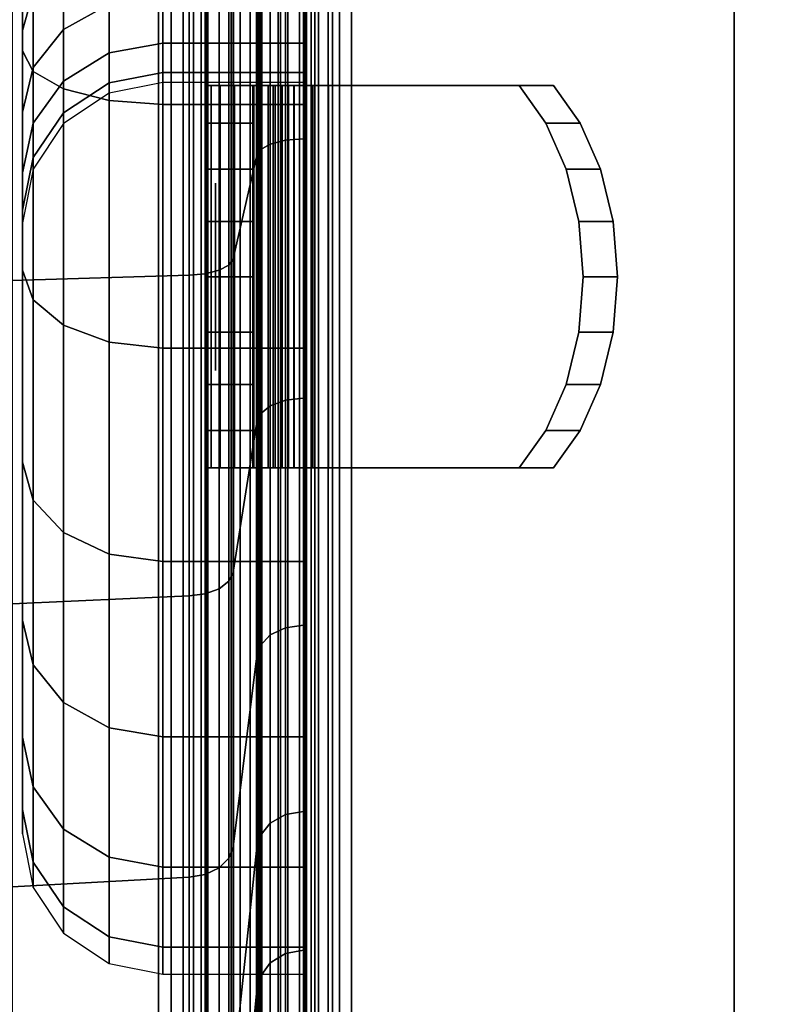
# Model space of a CAD drawing. Units: inches. Extents: x -0.2 to 60.5, y -23.2 to 0.
# Drawn here: x 7.5 to 8.5, y -4.5 to -3.2 of the extents above; entities that cross this region are included whole.
import ezdxf

# ---------------------------------------------------------------- set-up
doc = ezdxf.new("R2010")
doc.units = ezdxf.units.IN
doc.header["$MEASUREMENT"] = 0
for name, color, linetype in [('A-FURN-3-STORAGE-LOWER-CASTER-TREAD', 251, 'Continuous'), ('A-FURN-3-STORAGE-LOWER-CASTER-TRIM', 253, 'Continuous'), ('A-FURN-3-STORAGE-LOWER-METAL-BOTTOM', 253, 'Continuous'), ('A-FURN-3-STORAGE-LOWER-METAL-FRAME', 253, 'Continuous'), ('A-FURN-3-STORAGE-LOWER-METAL-SHELF', 253, 'Continuous'), ('A-FURN-3-STORAGE-LOWER-METAL-SHELF-HARDWARE', 253, 'Continuous'), ('A-FURN-3-STORAGE-LOWER-WOOD-SIDEPANEL-HOLE', 250, 'Continuous'), ('A-FURN-3-STORAGE-LOWER-WOOD-SIDEPANEL-SURFACE-VERTICAL', 255, 'Continuous'), ('A-FURN-3-STORAGE-LOWER-WOOD-TOP-SURFACE-PHENOLIC', 251, 'Continuous')]:
    doc.layers.add(name, color=color, linetype=linetype)

msp = doc.modelspace()

# ---------------------------------------------------------------- linework, layer by layer
at = {"layer": 'A-FURN-3-STORAGE-LOWER-METAL-BOTTOM', "invisible_edges": 5}
msp.add_3dface([(7.7335, -1.7894, 7.0414), (7.7335, -1.7894, 7.0055), (7.7335, -21.4576, 7.0055), (7.7335, -21.4576, 7.0414)], dxfattribs=at)
at = {"layer": 'A-FURN-3-STORAGE-LOWER-METAL-BOTTOM'}
for points in [[(53.2335, -21.4576, 7.0414), (53.2335, -1.7894, 7.0414), (7.7335, -1.7894, 7.0414), (7.7335, -21.4576, 7.0414)], [(7.7335, -21.4576, 7.0055), (7.7335, -1.7894, 7.0055), (53.2335, -1.7894, 7.0055), (53.2335, -21.4576, 7.0055)], [(7.8007, -21.436, 6.2555), (7.7648, -21.436, 6.2555), (7.7648, -1.811, 6.2555), (7.8007, -1.811, 6.2555)], [(7.7648, -21.436, 6.2555), (7.7648, -21.436, 6.9646), (7.7648, -1.811, 6.9646), (7.7648, -1.811, 6.2555)], [(7.8007, -1.811, 6.2555), (7.8007, -1.811, 6.9646), (7.8007, -21.436, 6.9646), (7.8007, -21.436, 6.2555)], [(7.8057, -21.436, 7.0055), (8.4358, -21.436, 7.0055), (8.4358, -1.811, 7.0055), (7.8057, -1.811, 7.0055)], [(7.8057, -1.811, 6.9696), (8.4358, -1.811, 6.9696), (8.4358, -21.436, 6.9696), (7.8057, -21.436, 6.9696)], [(8.4358, -1.811, 6.9696), (8.4358, -1.811, 7.0055), (8.4358, -21.436, 7.0055), (8.4358, -21.436, 6.9696)]]:
    msp.add_3dface(points, dxfattribs=at)
at = {"layer": 'A-FURN-3-STORAGE-LOWER-METAL-SHELF'}
for points in [[(7.8273, -2.4015, 20.3075), (7.8273, -2.4015, 19.6195), (7.8273, -10.2686, 19.6195), (7.8273, -10.2686, 20.3075)], [(7.8632, -10.2686, 19.6195), (7.8273, -10.2686, 19.6195), (7.8273, -2.4015, 19.6195), (7.8632, -2.4015, 19.6195)], [(7.8632, -2.4015, 20.3075), (7.8632, -2.4015, 19.6195), (7.8632, -10.2686, 19.6195), (7.8632, -10.2686, 20.3075)]]:
    msp.add_3dface(points, dxfattribs=at)
for points, invisible_edges in [([(7.9252, -2.4015, 20.3695), (53.0418, -2.4015, 20.3695), (53.0418, -10.2686, 20.3695), (7.9252, -10.2686, 20.3695)], 5), ([(53.0418, -10.2686, 20.4054), (53.0418, -2.4015, 20.4054), (7.9252, -2.4015, 20.4054), (7.9252, -10.2686, 20.4054)], 10)]:
    msp.add_3dface(points, dxfattribs=dict(at, invisible_edges=invisible_edges))
at = {"layer": 'A-FURN-3-STORAGE-LOWER-METAL-SHELF-HARDWARE'}
for points, invisible_edges in [([(7.7377, -3.2513, 19.5835), (7.7335, -3.2513, 19.6109), (7.7933, -3.2513, 19.6109), (7.7947, -3.2513, 19.6015)], 10), ([(7.7335, -3.3012, 20.1336), (7.7335, -3.2513, 20.0783), (7.7335, -3.7613, 20.0783), (7.7335, -3.7115, 20.1336)], 10), ([(7.7335, -3.2513, 20.0783), (7.7933, -3.2513, 20.0783), (7.7933, -3.2513, 19.6109), (7.7335, -3.2513, 19.6109)], 4), ([(7.7335, -3.2513, 19.6109), (7.7335, -3.7613, 19.6109), (7.7335, -3.7613, 20.0783), (7.7335, -3.2513, 20.0783)], 4), ([(7.75, -3.2513, 19.5587), (7.7377, -3.2513, 19.5835), (7.7947, -3.2513, 19.6015), (7.799, -3.2513, 19.593)], 10), ([(7.7691, -3.2513, 19.5386), (7.75, -3.2513, 19.5587), (7.799, -3.2513, 19.593), (7.8055, -3.2513, 19.5861)], 10), ([(7.7934, -3.2513, 19.5253), (7.7691, -3.2513, 19.5386), (7.8055, -3.2513, 19.5861), (7.8139, -3.2513, 19.5815)], 10), ([(7.7933, -3.2513, 20.0783), (7.7933, -3.7613, 20.0783), (7.7933, -3.7613, 19.6109), (7.7933, -3.2513, 19.6109)], 1), ([(7.7933, -3.2513, 20.0783), (7.7933, -3.3012, 20.1336), (7.7933, -3.7115, 20.1336), (7.7933, -3.7613, 20.0783)], 10), ([(7.8206, -3.2513, 19.5199), (7.7934, -3.2513, 19.5253), (7.8139, -3.2513, 19.5815), (7.8232, -3.2513, 19.5797)], 10), ([(7.8481, -3.2513, 19.5229), (7.8206, -3.2513, 19.5199), (7.8232, -3.2513, 19.5797), (7.8326, -3.2513, 19.5807)], 10), ([(7.8735, -3.2513, 19.5341), (7.8481, -3.2513, 19.5229), (7.8326, -3.2513, 19.5807), (7.8413, -3.2513, 19.5845)], 10), ([(7.8943, -3.2513, 19.5524), (7.8735, -3.2513, 19.5341), (7.8413, -3.2513, 19.5845), (7.8485, -3.2513, 19.5908)], 10), ([(8.1491, -3.2513, 19.949), (8.1949, -3.2513, 19.9106), (7.8943, -3.2513, 19.5524), (7.8485, -3.2513, 19.5908)], 4), ([(8.1491, -3.2513, 19.949), (7.8485, -3.2513, 19.5908), (7.8485, -3.7613, 19.5908), (8.1491, -3.7613, 19.949)], 8), ([(8.1949, -3.7613, 19.9106), (7.8943, -3.7613, 19.5524), (7.8943, -3.2513, 19.5524), (8.1949, -3.2513, 19.9106)], 8), ([(8.1846, -3.3012, 19.9914), (8.1491, -3.2513, 19.949), (8.1491, -3.7613, 19.949), (8.1846, -3.7115, 19.9914)], 10), ([(8.1949, -3.2513, 19.9106), (8.2304, -3.3012, 19.9529), (8.2304, -3.7115, 19.9529), (8.1949, -3.7613, 19.9106)], 10), ([(7.7335, -3.3627, 20.1755), (7.7335, -3.3012, 20.1336), (7.7335, -3.7115, 20.1336), (7.7335, -3.6499, 20.1755)], 10), ([(7.7933, -3.6499, 20.1755), (7.7933, -3.7115, 20.1336), (7.7933, -3.3012, 20.1336), (7.7933, -3.3627, 20.1755)], 10), ([(8.1846, -3.7115, 19.9914), (8.2115, -3.6499, 20.0235), (8.2115, -3.3627, 20.0235), (8.1846, -3.3012, 19.9914)], 10), ([(8.2574, -3.6499, 19.985), (8.2304, -3.7115, 19.9529), (8.2304, -3.3012, 19.9529), (8.2574, -3.3627, 19.985)], 10), ([(7.7335, -3.4324, 20.2016), (7.7335, -3.3627, 20.1755), (7.7335, -3.6499, 20.1755), (7.7335, -3.5802, 20.2016)], 10), ([(7.7933, -3.3627, 20.1755), (7.7933, -3.4324, 20.2016), (7.7933, -3.5802, 20.2016), (7.7933, -3.6499, 20.1755)], 10), ([(8.2284, -3.4324, 20.0435), (8.2115, -3.3627, 20.0235), (8.2115, -3.6499, 20.0235), (8.2284, -3.5802, 20.0435)], 10), ([(8.2574, -3.3627, 19.985), (8.2742, -3.4324, 20.0051), (8.2742, -3.5802, 20.0051), (8.2574, -3.6499, 19.985)], 10), ([(7.7335, -3.5802, 20.2016), (7.7335, -3.5063, 20.2105), (7.7335, -3.4324, 20.2016)], 8), ([(7.7933, -3.4324, 20.2016), (7.7933, -3.5063, 20.2105), (7.7933, -3.5802, 20.2016)], 8), ([(8.2284, -3.5802, 20.0435), (8.2341, -3.5063, 20.0503), (8.2284, -3.4324, 20.0435)], 8), ([(8.2742, -3.4324, 20.0051), (8.2799, -3.5063, 20.0119), (8.2742, -3.5802, 20.0051)], 8), ([(7.7947, -3.7613, 19.6015), (7.7933, -3.7613, 19.6109), (7.7335, -3.7613, 19.6109), (7.7377, -3.7613, 19.5835)], 10), ([(7.7933, -3.7613, 20.0783), (7.7335, -3.7613, 20.0783), (7.7335, -3.7613, 19.6109), (7.7933, -3.7613, 19.6109)], 4), ([(7.799, -3.7613, 19.593), (7.7947, -3.7613, 19.6015), (7.7377, -3.7613, 19.5835), (7.75, -3.7613, 19.5587)], 10), ([(7.8055, -3.7613, 19.5861), (7.799, -3.7613, 19.593), (7.75, -3.7613, 19.5587), (7.7691, -3.7613, 19.5386)], 10), ([(7.8139, -3.7613, 19.5815), (7.8055, -3.7613, 19.5861), (7.7691, -3.7613, 19.5386), (7.7934, -3.7613, 19.5253)], 10), ([(7.8232, -3.7613, 19.5797), (7.8139, -3.7613, 19.5815), (7.7934, -3.7613, 19.5253), (7.8206, -3.7613, 19.5199)], 10), ([(7.8326, -3.7613, 19.5807), (7.8232, -3.7613, 19.5797), (7.8206, -3.7613, 19.5199), (7.8481, -3.7613, 19.5229)], 10), ([(7.8413, -3.7613, 19.5845), (7.8326, -3.7613, 19.5807), (7.8481, -3.7613, 19.5229), (7.8735, -3.7613, 19.5341)], 10), ([(7.8485, -3.7613, 19.5908), (7.8413, -3.7613, 19.5845), (7.8735, -3.7613, 19.5341), (7.8943, -3.7613, 19.5524)], 10), ([(8.1491, -3.7613, 19.949), (7.8485, -3.7613, 19.5908), (7.8943, -3.7613, 19.5524), (8.1949, -3.7613, 19.9106)], 2)]:
    msp.add_3dface(points, dxfattribs=dict(at, invisible_edges=invisible_edges))
at = {"layer": 'A-FURN-3-STORAGE-LOWER-WOOD-SIDEPANEL-HOLE'}
for points, invisible_edges in [([(7.7435, -3.3856, 14.8928), (7.7435, -3.3813, 14.9251), (7.7435, -3.3813, 14.9251), (7.7435, -3.3856, 14.9575)], 8), ([(7.7435, -3.3856, 17.4125), (7.7435, -3.3813, 17.4448), (7.7435, -3.3813, 17.4448), (7.7435, -3.3856, 17.4772)], 8), ([(7.7435, -3.3856, 19.9322), (7.7435, -3.3813, 19.9645), (7.7435, -3.3813, 19.9645), (7.7435, -3.3856, 19.9969)], 8), ([(7.7435, -3.3856, 22.4519), (7.7435, -3.3813, 22.4842), (7.7435, -3.3813, 22.4842), (7.7435, -3.3856, 22.5166)], 8), ([(7.7435, -3.3856, 24.9715), (7.7435, -3.3813, 25.0039), (7.7435, -3.3813, 25.0039), (7.7435, -3.3856, 25.0362)], 8), ([(7.7435, -3.3981, 14.8626), (7.7435, -3.3856, 14.8928), (7.7435, -3.3856, 14.9575), (7.7435, -3.3981, 14.9876)], 10), ([(7.7435, -3.3981, 17.3823), (7.7435, -3.3856, 17.4125), (7.7435, -3.3856, 17.4772), (7.7435, -3.3981, 17.5073)], 10), ([(7.7435, -3.3981, 19.902), (7.7435, -3.3856, 19.9322), (7.7435, -3.3856, 19.9969), (7.7435, -3.3981, 20.027)], 10), ([(7.7435, -3.3981, 22.4217), (7.7435, -3.3856, 22.4519), (7.7435, -3.3856, 22.5166), (7.7435, -3.3981, 22.5467)], 10), ([(7.7435, -3.3981, 24.9414), (7.7435, -3.3856, 24.9715), (7.7435, -3.3856, 25.0362), (7.7435, -3.3981, 25.0664)], 10), ([(7.7435, -3.4179, 14.8368), (7.7435, -3.3981, 14.8626), (7.7435, -3.3981, 14.9876), (7.7435, -3.4179, 15.0135)], 10), ([(7.7435, -3.4179, 17.3564), (7.7435, -3.3981, 17.3823), (7.7435, -3.3981, 17.5073), (7.7435, -3.4179, 17.5332)], 10), ([(7.7435, -3.4179, 19.8761), (7.7435, -3.3981, 19.902), (7.7435, -3.3981, 20.027), (7.7435, -3.4179, 20.0529)], 10), ([(7.7435, -3.4179, 22.3958), (7.7435, -3.3981, 22.4217), (7.7435, -3.3981, 22.5467), (7.7435, -3.4179, 22.5726)], 10), ([(7.7435, -3.4179, 24.9155), (7.7435, -3.3981, 24.9414), (7.7435, -3.3981, 25.0664), (7.7435, -3.4179, 25.0923)], 10), ([(7.7435, -3.4438, 14.8169), (7.7435, -3.4179, 14.8368), (7.7435, -3.4179, 15.0135), (7.7435, -3.4438, 15.0334)], 10), ([(7.7435, -3.4438, 17.3366), (7.7435, -3.4179, 17.3564), (7.7435, -3.4179, 17.5332), (7.7435, -3.4438, 17.5531)], 10), ([(7.7435, -3.4438, 19.8563), (7.7435, -3.4179, 19.8761), (7.7435, -3.4179, 20.0529), (7.7435, -3.4438, 20.0728)], 10), ([(7.7435, -3.4438, 22.376), (7.7435, -3.4179, 22.3958), (7.7435, -3.4179, 22.5726), (7.7435, -3.4438, 22.5925)], 10), ([(7.7435, -3.4438, 24.8956), (7.7435, -3.4179, 24.9155), (7.7435, -3.4179, 25.0923), (7.7435, -3.4438, 25.1121)], 10), ([(7.7435, -3.474, 14.8044), (7.7435, -3.4438, 14.8169), (7.7435, -3.4438, 15.0334), (7.7435, -3.474, 15.0459)], 10), ([(7.7435, -3.474, 17.3241), (7.7435, -3.4438, 17.3366), (7.7435, -3.4438, 17.5531), (7.7435, -3.474, 17.5656)], 10), ([(7.7435, -3.474, 19.8438), (7.7435, -3.4438, 19.8563), (7.7435, -3.4438, 20.0728), (7.7435, -3.474, 20.0853)], 10), ([(7.7435, -3.474, 22.3635), (7.7435, -3.4438, 22.376), (7.7435, -3.4438, 22.5925), (7.7435, -3.474, 22.6049)], 10), ([(7.7435, -3.474, 24.8831), (7.7435, -3.4438, 24.8956), (7.7435, -3.4438, 25.1121), (7.7435, -3.474, 25.1246)], 10), ([(7.7435, -3.5063, 14.8001), (7.7435, -3.474, 14.8044), (7.7435, -3.474, 15.0459), (7.7435, -3.5063, 15.0501)], 10), ([(7.7435, -3.5063, 17.3198), (7.7435, -3.474, 17.3241), (7.7435, -3.474, 17.5656), (7.7435, -3.5063, 17.5698)], 10), ([(7.7435, -3.5063, 19.8395), (7.7435, -3.474, 19.8438), (7.7435, -3.474, 20.0853), (7.7435, -3.5063, 20.0895)], 10), ([(7.7435, -3.5063, 22.3592), (7.7435, -3.474, 22.3635), (7.7435, -3.474, 22.6049), (7.7435, -3.5063, 22.6092)], 10), ([(7.7435, -3.5063, 24.8789), (7.7435, -3.474, 24.8831), (7.7435, -3.474, 25.1246), (7.7435, -3.5063, 25.1289)], 10), ([(7.7435, -3.5387, 14.8044), (7.7435, -3.5063, 14.8001), (7.7435, -3.5063, 15.0501), (7.7435, -3.5387, 15.0459)], 10), ([(7.7435, -3.5387, 17.3241), (7.7435, -3.5063, 17.3198), (7.7435, -3.5063, 17.5698), (7.7435, -3.5387, 17.5656)], 10), ([(7.7435, -3.5387, 19.8438), (7.7435, -3.5063, 19.8395), (7.7435, -3.5063, 20.0895), (7.7435, -3.5387, 20.0853)], 10), ([(7.7435, -3.5387, 22.3635), (7.7435, -3.5063, 22.3592), (7.7435, -3.5063, 22.6092), (7.7435, -3.5387, 22.6049)], 10), ([(7.7435, -3.5387, 24.8831), (7.7435, -3.5063, 24.8789), (7.7435, -3.5063, 25.1289), (7.7435, -3.5387, 25.1246)], 10), ([(7.7435, -3.5688, 14.8169), (7.7435, -3.5387, 14.8044), (7.7435, -3.5387, 15.0459), (7.7435, -3.5688, 15.0334)], 10), ([(7.7435, -3.5688, 17.3366), (7.7435, -3.5387, 17.3241), (7.7435, -3.5387, 17.5656), (7.7435, -3.5688, 17.5531)], 10), ([(7.7435, -3.5688, 19.8563), (7.7435, -3.5387, 19.8438), (7.7435, -3.5387, 20.0853), (7.7435, -3.5688, 20.0728)], 10), ([(7.7435, -3.5688, 22.376), (7.7435, -3.5387, 22.3635), (7.7435, -3.5387, 22.6049), (7.7435, -3.5688, 22.5925)], 10), ([(7.7435, -3.5688, 24.8956), (7.7435, -3.5387, 24.8831), (7.7435, -3.5387, 25.1246), (7.7435, -3.5688, 25.1121)], 10), ([(7.7435, -3.5947, 14.8368), (7.7435, -3.5688, 14.8169), (7.7435, -3.5688, 15.0334), (7.7435, -3.5947, 15.0135)], 10), ([(7.7435, -3.5947, 17.3564), (7.7435, -3.5688, 17.3366), (7.7435, -3.5688, 17.5531), (7.7435, -3.5947, 17.5332)], 10), ([(7.7435, -3.5947, 19.8761), (7.7435, -3.5688, 19.8563), (7.7435, -3.5688, 20.0728), (7.7435, -3.5947, 20.0529)], 10), ([(7.7435, -3.5947, 22.3958), (7.7435, -3.5688, 22.376), (7.7435, -3.5688, 22.5925), (7.7435, -3.5947, 22.5726)], 10), ([(7.7435, -3.5947, 24.9155), (7.7435, -3.5688, 24.8956), (7.7435, -3.5688, 25.1121), (7.7435, -3.5947, 25.0923)], 10), ([(7.7435, -3.6146, 14.8626), (7.7435, -3.5947, 14.8368), (7.7435, -3.5947, 15.0135), (7.7435, -3.6146, 14.9876)], 10), ([(7.7435, -3.6146, 17.3823), (7.7435, -3.5947, 17.3564), (7.7435, -3.5947, 17.5332), (7.7435, -3.6146, 17.5073)], 10), ([(7.7435, -3.6146, 19.902), (7.7435, -3.5947, 19.8761), (7.7435, -3.5947, 20.0529), (7.7435, -3.6146, 20.027)], 10), ([(7.7435, -3.6146, 22.4217), (7.7435, -3.5947, 22.3958), (7.7435, -3.5947, 22.5726), (7.7435, -3.6146, 22.5467)], 10), ([(7.7435, -3.6146, 24.9414), (7.7435, -3.5947, 24.9155), (7.7435, -3.5947, 25.0923), (7.7435, -3.6146, 25.0664)], 10), ([(7.7435, -3.6271, 14.8928), (7.7435, -3.6146, 14.8626), (7.7435, -3.6146, 14.9876), (7.7435, -3.6271, 14.9575)], 10), ([(7.7435, -3.6271, 17.4125), (7.7435, -3.6146, 17.3823), (7.7435, -3.6146, 17.5073), (7.7435, -3.6271, 17.4772)], 10), ([(7.7435, -3.6271, 19.9322), (7.7435, -3.6146, 19.902), (7.7435, -3.6146, 20.027), (7.7435, -3.6271, 19.9969)], 10), ([(7.7435, -3.6271, 22.4519), (7.7435, -3.6146, 22.4217), (7.7435, -3.6146, 22.5467), (7.7435, -3.6271, 22.5166)], 10), ([(7.7435, -3.6271, 24.9715), (7.7435, -3.6146, 24.9414), (7.7435, -3.6146, 25.0664), (7.7435, -3.6271, 25.0362)], 10), ([(7.7435, -3.6313, 14.9251), (7.7435, -3.6271, 14.8928), (7.7435, -3.6271, 14.9575), (7.7435, -3.6313, 14.9251)], 2), ([(7.7435, -3.6313, 17.4448), (7.7435, -3.6271, 17.4125), (7.7435, -3.6271, 17.4772), (7.7435, -3.6313, 17.4448)], 2), ([(7.7435, -3.6313, 19.9645), (7.7435, -3.6271, 19.9322), (7.7435, -3.6271, 19.9969), (7.7435, -3.6313, 19.9645)], 2), ([(7.7435, -3.6313, 22.4842), (7.7435, -3.6271, 22.4519), (7.7435, -3.6271, 22.5166), (7.7435, -3.6313, 22.4842)], 2), ([(7.7435, -3.6313, 25.0039), (7.7435, -3.6271, 24.9715), (7.7435, -3.6271, 25.0362), (7.7435, -3.6313, 25.0039)], 2)]:
    msp.add_3dface(points, dxfattribs=dict(at, invisible_edges=invisible_edges))
at = {"layer": 'A-FURN-3-STORAGE-LOWER-WOOD-SIDEPANEL-SURFACE-VERTICAL'}
for points in [[(7.7335, -1.7563, 33.3695), (6.9835, -1.7563, 33.3695), (6.9835, -21.4907, 33.3695), (7.7335, -21.4907, 33.3695)], [(6.9835, -1.7563, 6.8851), (7.7335, -1.7563, 6.8851), (7.7335, -21.4907, 6.8851), (6.9835, -21.4907, 6.8851)], [(7.7335, -1.7563, 33.3695), (7.7335, -21.4907, 33.3695), (7.7335, -21.4907, 6.8851), (7.7335, -1.7563, 6.8851)]]:
    msp.add_3dface(points, dxfattribs=at)
at = {"layer": 'A-FURN-3-STORAGE-LOWER-WOOD-TOP-SURFACE-PHENOLIC'}
for points in [[(0.5485, -22.611, 34.3854), (60.4235, -22.611, 34.3854), (60.4235, -0.611, 34.3854), (0.5485, -0.611, 34.3854)], [(0.5485, -0.611, 33.3854), (60.4235, -0.611, 33.3854), (60.4235, -22.611, 33.3854), (0.5485, -22.611, 33.3854)]]:
    msp.add_3dface(points, dxfattribs=at)

# ---------------------------------------------------------------- meshes
at = {"layer": 'A-FURN-3-STORAGE-LOWER-CASTER-TREAD'}
mesh = msp.add_polymesh((9, 9), dxfattribs=at)
for k, corner in enumerate([(7.7485, -5.0148, 2.5047), (7.73, -5.0271, 2.5047), (7.7084, -5.0322, 2.5047), (7.4725, -5.0508, 2.5047), (7.236, -5.057, 2.5047), (6.9995, -5.0508, 2.5047), (6.7636, -5.0322, 2.5047), (6.742, -5.0271, 2.5047), (6.7235, -5.0148, 2.5047), (7.7485, -4.9676, 2.0252), (7.73, -4.9797, 2.0227), (7.7084, -4.9847, 2.0218), (7.4725, -5.0029, 2.0181), (7.236, -5.009, 2.0169), (6.9995, -5.0029, 2.0181), (6.7636, -4.9847, 2.0218), (6.742, -4.9797, 2.0227), (6.7235, -4.9676, 2.0252), (7.7485, -4.8277, 1.5641), (7.73, -4.8391, 1.5594), (7.7084, -4.8438, 1.5574), (7.4725, -4.861, 1.5503), (7.236, -4.8667, 1.5479), (6.9995, -4.861, 1.5503), (6.7636, -4.8438, 1.5574), (6.742, -4.8391, 1.5594), (6.7235, -4.8277, 1.5641), (7.7485, -4.6006, 1.1392), (7.73, -4.6109, 1.1323), (7.7084, -4.6151, 1.1295), (7.4725, -4.6305, 1.1192), (7.236, -4.6357, 1.1157), (6.9995, -4.6305, 1.1192), (6.7636, -4.6151, 1.1295), (6.742, -4.6109, 1.1323), (6.7235, -4.6006, 1.1392), (7.7485, -4.2949, 0.7667), (7.73, -4.3037, 0.758), (7.7084, -4.3073, 0.7544), (7.4725, -4.3204, 0.7413), (7.236, -4.3248, 0.7369), (6.9995, -4.3204, 0.7413), (6.7636, -4.3073, 0.7544), (6.742, -4.3037, 0.758), (6.7235, -4.2949, 0.7667), (7.7485, -3.9225, 0.4611), (7.73, -3.9293, 0.4508), (7.7084, -3.9322, 0.4466), (7.4725, -3.9425, 0.4311), (7.236, -3.9459, 0.426), (6.9995, -3.9425, 0.4311), (6.7636, -3.9322, 0.4466), (6.742, -3.9293, 0.4508), (6.7235, -3.9225, 0.4611), (7.7485, -3.4976, 0.234), (7.73, -3.5023, 0.2225), (7.7084, -3.5042, 0.2178), (7.4725, -3.5113, 0.2007), (7.236, -3.5137, 0.195), (6.9995, -3.5113, 0.2007), (6.7636, -3.5042, 0.2178), (6.742, -3.5023, 0.2225), (6.7235, -3.4976, 0.234), (7.7485, -3.0365, 0.0941), (7.73, -3.0389, 0.082), (7.7084, -3.0399, 0.077), (7.4725, -3.0435, 0.0588), (7.236, -3.0447, 0.0527), (6.9995, -3.0435, 0.0588), (6.7636, -3.0399, 0.077), (6.742, -3.0389, 0.082), (6.7235, -3.0365, 0.0941), (7.7485, -2.557, 0.0469), (7.73, -2.557, 0.0345), (7.7084, -2.557, 0.0294), (7.4725, -2.557, 0.0108), (7.236, -2.557, 0.0047), (6.9995, -2.557, 0.0108), (6.7636, -2.557, 0.0294), (6.742, -2.557, 0.0345), (6.7235, -2.557, 0.0469)]):
    mesh.set_mesh_vertex(divmod(k, 9), corner)
mesh = msp.add_polymesh((8, 9), dxfattribs=at)
for k, corner in enumerate([(7.7485, -2.557, 4.9624), (7.73, -2.557, 4.9748), (7.7084, -2.557, 4.9799), (7.4725, -2.557, 4.9985), (7.236, -2.557, 5.0046), (6.9995, -2.557, 4.9985), (6.7636, -2.557, 4.9799), (6.742, -2.557, 4.9748), (6.7235, -2.557, 4.9624), (7.7485, -3.0365, 4.9152), (7.73, -3.0389, 4.9273), (7.7084, -3.0399, 4.9323), (7.4725, -3.0435, 4.9505), (7.236, -3.0447, 4.9566), (6.9995, -3.0435, 4.9505), (6.7636, -3.0399, 4.9323), (6.742, -3.0389, 4.9273), (6.7235, -3.0365, 4.9152), (7.7485, -3.4976, 4.7753), (7.73, -3.5023, 4.7868), (7.7084, -3.5042, 4.7915), (7.4725, -3.5113, 4.8086), (7.236, -3.5137, 4.8143), (6.9995, -3.5113, 4.8086), (6.7636, -3.5042, 4.7915), (6.742, -3.5023, 4.7868), (6.7235, -3.4976, 4.7753), (7.7485, -3.9225, 4.5482), (7.73, -3.9293, 4.5585), (7.7084, -3.9322, 4.5627), (7.4725, -3.9425, 4.5782), (7.236, -3.9459, 4.5833), (6.9995, -3.9425, 4.5782), (6.7636, -3.9322, 4.5627), (6.742, -3.9293, 4.5585), (6.7235, -3.9225, 4.5482), (7.7485, -4.2949, 4.2426), (7.73, -4.3037, 4.2513), (7.7084, -4.3073, 4.2549), (7.4725, -4.3204, 4.268), (7.236, -4.3248, 4.2724), (6.9995, -4.3204, 4.268), (6.7636, -4.3073, 4.2549), (6.742, -4.3037, 4.2513), (6.7235, -4.2949, 4.2426), (7.7485, -4.6006, 3.8701), (7.73, -4.6109, 3.877), (7.7084, -4.6151, 3.8798), (7.4725, -4.6305, 3.8901), (7.236, -4.6357, 3.8936), (6.9995, -4.6305, 3.8901), (6.7636, -4.6151, 3.8798), (6.742, -4.6109, 3.877), (6.7235, -4.6006, 3.8701), (7.7485, -4.8277, 3.4452), (7.73, -4.8391, 3.4499), (7.7084, -4.8438, 3.4519), (7.4725, -4.861, 3.459), (7.236, -4.8667, 3.4614), (6.9995, -4.861, 3.459), (6.7636, -4.8438, 3.4519), (6.742, -4.8391, 3.4499), (6.7235, -4.8277, 3.4452), (7.7485, -4.9676, 2.9841), (7.73, -4.9797, 2.9866), (7.7084, -4.9847, 2.9875), (7.4725, -5.0029, 2.9912), (7.236, -5.009, 2.9924), (6.9995, -5.0029, 2.9912), (6.7636, -4.9847, 2.9875), (6.742, -4.9797, 2.9866), (6.7235, -4.9676, 2.9841)]):
    mesh.set_mesh_vertex(divmod(k, 9), corner)
mesh = msp.add_polymesh((9, 9), dxfattribs=at)
for k, corner in enumerate([(7.861, -4.497, 2.5047), (7.861, -4.557, 2.5047), (7.8371, -4.5618, 2.5047), (7.8168, -4.5753, 2.5047), (7.8033, -4.5956, 2.5047), (7.7985, -4.6195, 2.5047), (7.7674, -4.9753, 2.5047), (7.7615, -4.9967, 2.5047), (7.7485, -5.0148, 2.5047), (7.861, -4.4597, 2.1262), (7.861, -4.5186, 2.1145), (7.8371, -4.5232, 2.1135), (7.8168, -4.5365, 2.1109), (7.8033, -4.5564, 2.1069), (7.7985, -4.5799, 2.1023), (7.7674, -4.9288, 2.0329), (7.7615, -4.9499, 2.0287), (7.7485, -4.9676, 2.0252), (7.861, -4.3493, 1.7622), (7.861, -4.4048, 1.7393), (7.8371, -4.4092, 1.7375), (7.8168, -4.4217, 1.7323), (7.8033, -4.4404, 1.7245), (7.7985, -4.4625, 1.7154), (7.7674, -4.7912, 1.5792), (7.7615, -4.811, 1.571), (7.7485, -4.8277, 1.5641), (7.861, -4.1701, 1.4268), (7.861, -4.2199, 1.3935), (7.8371, -4.2239, 1.3909), (7.8168, -4.2352, 1.3833), (7.8033, -4.252, 1.3721), (7.7985, -4.2719, 1.3588), (7.7674, -4.5677, 1.1611), (7.7615, -4.5856, 1.1492), (7.7485, -4.6006, 1.1392), (7.861, -3.9288, 1.1329), (7.861, -3.9712, 1.0904), (7.8371, -3.9746, 1.0871), (7.8168, -3.9842, 1.0775), (7.8033, -3.9985, 1.0632), (7.7985, -4.0154, 1.0462), (7.7674, -4.267, 0.7947), (7.7615, -4.2822, 0.7795), (7.7485, -4.2949, 0.7667), (7.861, -3.6348, 0.8916), (7.861, -3.6681, 0.8417), (7.8371, -3.6708, 0.8378), (7.8168, -3.6783, 0.8265), (7.8033, -3.6896, 0.8096), (7.7985, -3.7029, 0.7897), (7.7674, -3.9005, 0.4939), (7.7615, -3.9124, 0.4761), (7.7485, -3.9225, 0.4611), (7.861, -3.2994, 0.7123), (7.861, -3.3224, 0.6569), (7.8371, -3.3242, 0.6525), (7.8168, -3.3294, 0.64), (7.8033, -3.3371, 0.6212), (7.7985, -3.3463, 0.5991), (7.7674, -3.4824, 0.2705), (7.7615, -3.4906, 0.2506), (7.7485, -3.4976, 0.234), (7.861, -2.9355, 0.6019), (7.861, -2.9472, 0.5431), (7.8371, -2.9481, 0.5384), (7.8168, -2.9508, 0.5251), (7.8033, -2.9547, 0.5052), (7.7985, -2.9594, 0.4818), (7.7674, -3.0288, 0.1328), (7.7615, -3.033, 0.1118), (7.7485, -3.0365, 0.0941), (7.861, -2.557, 0.5647), (7.861, -2.557, 0.5047), (7.8371, -2.557, 0.4999), (7.8168, -2.557, 0.4863), (7.8033, -2.557, 0.4661), (7.7985, -2.557, 0.4422), (7.7674, -2.557, 0.0864), (7.7615, -2.557, 0.0649), (7.7485, -2.557, 0.0469)]):
    mesh.set_mesh_vertex(divmod(k, 9), corner)
mesh = msp.add_polymesh((8, 9), dxfattribs=at)
for k, corner in enumerate([(7.861, -2.557, 4.4447), (7.861, -2.557, 4.5047), (7.8371, -2.557, 4.5094), (7.8168, -2.557, 4.523), (7.8033, -2.557, 4.5432), (7.7985, -2.557, 4.5671), (7.7674, -2.557, 4.9229), (7.7615, -2.557, 4.9444), (7.7485, -2.557, 4.9624), (7.861, -2.9355, 4.4074), (7.861, -2.9472, 4.4662), (7.8371, -2.9481, 4.4709), (7.8168, -2.9508, 4.4842), (7.8033, -2.9547, 4.5041), (7.7985, -2.9594, 4.5275), (7.7674, -3.0288, 4.8765), (7.7615, -3.033, 4.8975), (7.7485, -3.0365, 4.9152), (7.861, -3.2994, 4.297), (7.861, -3.3224, 4.3524), (7.8371, -3.3242, 4.3568), (7.8168, -3.3294, 4.3693), (7.8033, -3.3371, 4.3881), (7.7985, -3.3463, 4.4102), (7.7674, -3.4824, 4.7388), (7.7615, -3.4906, 4.7587), (7.7485, -3.4976, 4.7753), (7.861, -3.6348, 4.1177), (7.861, -3.6681, 4.1676), (7.8371, -3.6708, 4.1715), (7.8168, -3.6783, 4.1828), (7.8033, -3.6896, 4.1997), (7.7985, -3.7029, 4.2196), (7.7674, -3.9005, 4.5154), (7.7615, -3.9124, 4.5332), (7.7485, -3.9225, 4.5482), (7.861, -3.9288, 3.8764), (7.861, -3.9712, 3.9189), (7.8371, -3.9746, 3.9222), (7.8168, -3.9842, 3.9318), (7.8033, -3.9985, 3.9461), (7.7985, -4.0154, 3.9631), (7.7674, -4.267, 4.2146), (7.7615, -4.2822, 4.2298), (7.7485, -4.2949, 4.2426), (7.861, -4.1701, 3.5825), (7.861, -4.2199, 3.6158), (7.8371, -4.2239, 3.6184), (7.8168, -4.2352, 3.626), (7.8033, -4.252, 3.6372), (7.7985, -4.2719, 3.6505), (7.7674, -4.5677, 3.8482), (7.7615, -4.5856, 3.8601), (7.7485, -4.6006, 3.8701), (7.861, -4.3493, 3.2471), (7.861, -4.4048, 3.27), (7.8371, -4.4092, 3.2718), (7.8168, -4.4217, 3.277), (7.8033, -4.4404, 3.2848), (7.7985, -4.4625, 3.2939), (7.7674, -4.7912, 3.4301), (7.7615, -4.811, 3.4383), (7.7485, -4.8277, 3.4452), (7.861, -4.4597, 2.8831), (7.861, -4.5186, 2.8948), (7.8371, -4.5232, 2.8958), (7.8168, -4.5365, 2.8984), (7.8033, -4.5564, 2.9024), (7.7985, -4.5799, 2.907), (7.7674, -4.9288, 2.9764), (7.7615, -4.9499, 2.9806), (7.7485, -4.9676, 2.9841)]):
    mesh.set_mesh_vertex(divmod(k, 9), corner)
at = {"layer": 'A-FURN-3-STORAGE-LOWER-CASTER-TRIM'}
mesh = msp.add_polymesh((9, 9), dxfattribs=at)
for k, corner in enumerate([(7.861, -3.0045, 2.5047), (7.861, -3.247, 2.5047), (7.6735, -3.247, 2.5047), (7.6017, -3.2613, 2.5047), (7.5409, -3.3019, 2.5047), (7.5003, -3.3627, 2.5047), (7.486, -3.4345, 2.5047), (7.486, -4.2495, 2.5047), (7.5003, -4.3213, 2.5047), (7.861, -2.9959, 2.4173), (7.861, -3.2337, 2.37), (7.6735, -3.2337, 2.37), (7.6017, -3.2477, 2.3673), (7.5409, -3.2876, 2.3593), (7.5003, -3.3473, 2.3475), (7.486, -3.4176, 2.3335), (7.486, -4.217, 2.1745), (7.5003, -4.2874, 2.1605), (7.861, -2.9704, 2.3334), (7.861, -3.1945, 2.2406), (7.6735, -3.1945, 2.2406), (7.6017, -3.2077, 2.2351), (7.5409, -3.2452, 2.2196), (7.5003, -3.3014, 2.1963), (7.486, -3.3677, 2.1688), (7.486, -4.1207, 1.857), (7.5003, -4.187, 1.8295), (7.861, -2.9291, 2.256), (7.861, -3.1307, 2.1213), (7.6735, -3.1307, 2.1213), (7.6017, -3.1426, 2.1134), (7.5409, -3.1764, 2.0908), (7.5003, -3.227, 2.057), (7.486, -3.2866, 2.0171), (7.486, -3.9643, 1.5643), (7.5003, -4.0239, 1.5245), (7.861, -2.8734, 2.1882), (7.861, -3.0449, 2.0167), (7.6735, -3.0449, 2.0167), (7.6017, -3.055, 2.0067), (7.5409, -3.0837, 1.9779), (7.5003, -3.1267, 1.9349), (7.486, -3.1775, 1.8842), (7.486, -3.7538, 1.3079), (7.5003, -3.8045, 1.2571), (7.861, -2.8056, 2.1326), (7.861, -2.9403, 1.9309), (7.6735, -2.9403, 1.9309), (7.6017, -2.9483, 1.9191), (7.5409, -2.9709, 1.8853), (7.5003, -3.0046, 1.8347), (7.486, -3.0445, 1.775), (7.486, -3.4973, 1.0974), (7.5003, -3.5372, 1.0377), (7.861, -2.7283, 2.0912), (7.861, -2.8211, 1.8672), (7.6735, -2.8211, 1.8672), (7.6017, -2.8265, 1.854), (7.5409, -2.8421, 1.8164), (7.5003, -2.8653, 1.7602), (7.486, -2.8928, 1.6939), (7.486, -3.2047, 0.941), (7.5003, -3.2322, 0.8747), (7.861, -2.6443, 2.0657), (7.861, -2.6916, 1.8279), (7.6735, -2.6916, 1.8279), (7.6017, -2.6944, 1.8139), (7.5409, -2.7023, 1.774), (7.5003, -2.7142, 1.7144), (7.486, -2.7282, 1.644), (7.486, -2.8872, 0.8447), (7.5003, -2.9012, 0.7743), (7.861, -2.557, 2.0572), (7.861, -2.557, 1.8147), (7.6735, -2.557, 1.8147), (7.6017, -2.557, 1.8004), (7.5409, -2.557, 1.7597), (7.5003, -2.557, 1.6989), (7.486, -2.557, 1.6272), (7.486, -2.557, 0.8122), (7.5003, -2.557, 0.7404)]):
    mesh.set_mesh_vertex(divmod(k, 9), corner)
mesh = msp.add_polymesh((8, 9), dxfattribs=at)
for k, corner in enumerate([(7.861, -2.557, 2.9522), (7.861, -2.557, 3.1947), (7.6735, -2.557, 3.1947), (7.6017, -2.557, 3.2089), (7.5409, -2.557, 3.2496), (7.5003, -2.557, 3.3104), (7.486, -2.557, 3.3822), (7.486, -2.557, 4.1972), (7.5003, -2.557, 4.2689), (7.861, -2.6443, 2.9436), (7.861, -2.6916, 3.1814), (7.6735, -2.6916, 3.1814), (7.6017, -2.6944, 3.1954), (7.5409, -2.7023, 3.2353), (7.5003, -2.7142, 3.2949), (7.486, -2.7282, 3.3653), (7.486, -2.8872, 4.1646), (7.5003, -2.9012, 4.235), (7.861, -2.7283, 2.9181), (7.861, -2.8211, 3.1421), (7.6735, -2.8211, 3.1421), (7.6017, -2.8265, 3.1553), (7.5409, -2.8421, 3.1929), (7.5003, -2.8653, 3.2491), (7.486, -2.8928, 3.3154), (7.486, -3.2047, 4.0683), (7.5003, -3.2322, 4.1346), (7.861, -2.8056, 2.8767), (7.861, -2.9403, 3.0784), (7.6735, -2.9403, 3.0784), (7.6017, -2.9483, 3.0902), (7.5409, -2.9709, 3.124), (7.5003, -3.0046, 3.1746), (7.486, -3.0445, 3.2343), (7.486, -3.4973, 3.9119), (7.5003, -3.5372, 3.9716), (7.861, -2.8734, 2.8211), (7.861, -3.0449, 2.9926), (7.6735, -3.0449, 2.9926), (7.6017, -3.055, 3.0026), (7.5409, -3.0837, 3.0314), (7.5003, -3.1267, 3.0744), (7.486, -3.1775, 3.1251), (7.486, -3.7538, 3.7014), (7.5003, -3.8045, 3.7522), (7.861, -2.9291, 2.7533), (7.861, -3.1307, 2.888), (7.6735, -3.1307, 2.888), (7.6017, -3.1426, 2.8959), (7.5409, -3.1764, 2.9185), (7.5003, -3.227, 2.9523), (7.486, -3.2866, 2.9922), (7.486, -3.9643, 3.445), (7.5003, -4.0239, 3.4848), (7.861, -2.9704, 2.6759), (7.861, -3.1945, 2.7687), (7.6735, -3.1945, 2.7687), (7.6017, -3.2077, 2.7742), (7.5409, -3.2452, 2.7897), (7.5003, -3.3014, 2.813), (7.486, -3.3677, 2.8405), (7.486, -4.1207, 3.1523), (7.5003, -4.187, 3.1798), (7.861, -2.9959, 2.592), (7.861, -3.2337, 2.6393), (7.6735, -3.2337, 2.6393), (7.6017, -3.2477, 2.642), (7.5409, -3.2876, 2.65), (7.5003, -3.3473, 2.6618), (7.486, -3.4176, 2.6758), (7.486, -4.217, 2.8348), (7.5003, -4.2874, 2.8488)]):
    mesh.set_mesh_vertex(divmod(k, 9), corner)
mesh = msp.add_polymesh((9, 6), dxfattribs=at)
for k, corner in enumerate([(7.5003, -4.3213, 2.5047), (7.5409, -4.3821, 2.5047), (7.6017, -4.4227, 2.5047), (7.6735, -4.437, 2.5047), (7.861, -4.437, 2.5047), (7.861, -4.497, 2.5047), (7.5003, -4.2874, 2.1605), (7.5409, -4.347, 2.1486), (7.6017, -4.3869, 2.1407), (7.6735, -4.4009, 2.1379), (7.861, -4.4009, 2.1379), (7.861, -4.4597, 2.1262), (7.5003, -4.187, 1.8295), (7.5409, -4.2432, 1.8062), (7.6017, -4.2807, 1.7907), (7.6735, -4.2939, 1.7852), (7.861, -4.2939, 1.7852), (7.861, -4.3493, 1.7622), (7.5003, -4.0239, 1.5245), (7.5409, -4.0745, 1.4907), (7.6017, -4.1083, 1.4681), (7.6735, -4.1202, 1.4602), (7.861, -4.1202, 1.4602), (7.861, -4.1701, 1.4268), (7.5003, -3.8045, 1.2571), (7.5409, -3.8475, 1.2141), (7.6017, -3.8763, 1.1854), (7.6735, -3.8864, 1.1753), (7.861, -3.8864, 1.1753), (7.861, -3.9288, 1.1329), (7.5003, -3.5372, 1.0377), (7.5409, -3.571, 0.9871), (7.6017, -3.5935, 0.9534), (7.6735, -3.6015, 0.9415), (7.861, -3.6015, 0.9415), (7.861, -3.6348, 0.8916), (7.5003, -3.2322, 0.8747), (7.5409, -3.2554, 0.8185), (7.6017, -3.271, 0.7809), (7.6735, -3.2764, 0.7678), (7.861, -3.2764, 0.7678), (7.861, -3.2994, 0.7123), (7.5003, -2.9012, 0.7743), (7.5409, -2.9131, 0.7146), (7.6017, -2.921, 0.6748), (7.6735, -2.9238, 0.6608), (7.861, -2.9238, 0.6608), (7.861, -2.9355, 0.6019), (7.5003, -2.557, 0.7404), (7.5409, -2.557, 0.6796), (7.6017, -2.557, 0.6389), (7.6735, -2.557, 0.6247), (7.861, -2.557, 0.6246), (7.861, -2.557, 0.5647)]):
    mesh.set_mesh_vertex(divmod(k, 6), corner)
mesh = msp.add_polymesh((8, 6), dxfattribs=at)
for k, corner in enumerate([(7.5003, -2.557, 4.2689), (7.5409, -2.557, 4.3297), (7.6017, -2.557, 4.3704), (7.6735, -2.557, 4.3847), (7.861, -2.557, 4.3847), (7.861, -2.557, 4.4447), (7.5003, -2.9012, 4.235), (7.5409, -2.9131, 4.2947), (7.6017, -2.921, 4.3345), (7.6735, -2.9238, 4.3485), (7.861, -2.9238, 4.3485), (7.861, -2.9355, 4.4074), (7.5003, -3.2322, 4.1346), (7.5409, -3.2554, 4.1908), (7.6017, -3.271, 4.2284), (7.6735, -3.2764, 4.2415), (7.861, -3.2764, 4.2415), (7.861, -3.2994, 4.297), (7.5003, -3.5372, 3.9716), (7.5409, -3.571, 4.0222), (7.6017, -3.5935, 4.0559), (7.6735, -3.6015, 4.0678), (7.861, -3.6015, 4.0678), (7.861, -3.6348, 4.1177), (7.5003, -3.8045, 3.7522), (7.5409, -3.8475, 3.7952), (7.6017, -3.8763, 3.8239), (7.6735, -3.8864, 3.834), (7.861, -3.8864, 3.834), (7.861, -3.9288, 3.8764), (7.5003, -4.0239, 3.4848), (7.5409, -4.0745, 3.5186), (7.6017, -4.1083, 3.5412), (7.6735, -4.1202, 3.5491), (7.861, -4.1202, 3.5491), (7.861, -4.1701, 3.5825), (7.5003, -4.187, 3.1798), (7.5409, -4.2432, 3.2031), (7.6017, -4.2807, 3.2186), (7.6735, -4.2939, 3.2241), (7.861, -4.2939, 3.2241), (7.861, -4.3493, 3.2471), (7.5003, -4.2874, 2.8488), (7.5409, -4.347, 2.8607), (7.6017, -4.3869, 2.8686), (7.6735, -4.4009, 2.8714), (7.861, -4.4009, 2.8714), (7.861, -4.4597, 2.8831)]):
    mesh.set_mesh_vertex(divmod(k, 6), corner)
at = {"layer": 'A-FURN-3-STORAGE-LOWER-METAL-BOTTOM'}
mesh = msp.add_polymesh((2, 5), dxfattribs=at)
for k, corner in enumerate([(7.8057, -1.811, 7.0055), (7.79, -1.811, 7.0024), (7.7767, -1.811, 6.9935), (7.7679, -1.811, 6.9803), (7.7648, -1.811, 6.9646), (7.8057, -21.436, 7.0055), (7.79, -21.436, 7.0024), (7.7767, -21.436, 6.9935), (7.7679, -21.436, 6.9803), (7.7648, -21.436, 6.9646)]):
    mesh.set_mesh_vertex(divmod(k, 5), corner)
mesh = msp.add_polymesh((2, 5), dxfattribs=at)
for k, corner in enumerate([(7.8057, -21.436, 6.9696), (7.8037, -21.436, 6.9692), (7.8021, -21.436, 6.9681), (7.801, -21.436, 6.9665), (7.8007, -21.436, 6.9646), (7.8057, -1.811, 6.9696), (7.8037, -1.811, 6.9692), (7.8021, -1.811, 6.9681), (7.801, -1.811, 6.9665), (7.8007, -1.811, 6.9646)]):
    mesh.set_mesh_vertex(divmod(k, 5), corner)
at = {"layer": 'A-FURN-3-STORAGE-LOWER-METAL-FRAME'}
mesh = msp.add_polymesh((2, 29), dxfattribs=at)
for k, corner in enumerate([(7.0495, -21.4985, 6.1351), (7.0324, -21.4985, 6.1374), (7.0165, -21.4985, 6.144), (7.0028, -21.4985, 6.1545), (6.9923, -21.4985, 6.1682), (6.9857, -21.4985, 6.1841), (6.9835, -21.4985, 6.2012), (6.9835, -21.4985, 6.8191), (6.9857, -21.4985, 6.8362), (6.9923, -21.4985, 6.8521), (7.0028, -21.4985, 6.8658), (7.0165, -21.4985, 6.8763), (7.0324, -21.4985, 6.8829), (7.0495, -21.4985, 6.8851), (7.6675, -21.4985, 6.8851), (7.6846, -21.4985, 6.8829), (7.7005, -21.4985, 6.8763), (7.7142, -21.4985, 6.8658), (7.7247, -21.4985, 6.8521), (7.7313, -21.4985, 6.8362), (7.7335, -21.4985, 6.8191), (7.7335, -21.4985, 6.2011), (7.7313, -21.4985, 6.1841), (7.7247, -21.4985, 6.1682), (7.7142, -21.4985, 6.1545), (7.7005, -21.4985, 6.144), (7.6846, -21.4985, 6.1374), (7.6675, -21.4985, 6.1351), (7.0495, -21.4985, 6.1351), (7.0495, -1.7485, 6.1351), (7.0324, -1.7485, 6.1374), (7.0165, -1.7485, 6.144), (7.0028, -1.7485, 6.1545), (6.9923, -1.7485, 6.1682), (6.9857, -1.7485, 6.1841), (6.9835, -1.7485, 6.2012), (6.9835, -1.7485, 6.8191), (6.9857, -1.7485, 6.8362), (6.9923, -1.7485, 6.8521), (7.0028, -1.7485, 6.8658), (7.0165, -1.7485, 6.8763), (7.0324, -1.7485, 6.8829), (7.0495, -1.7485, 6.8851), (7.6675, -1.7485, 6.8851), (7.6846, -1.7485, 6.8829), (7.7005, -1.7485, 6.8763), (7.7142, -1.7485, 6.8658), (7.7247, -1.7485, 6.8521), (7.7313, -1.7485, 6.8362), (7.7335, -1.7485, 6.8191), (7.7335, -1.7485, 6.2011), (7.7313, -1.7485, 6.1841), (7.7247, -1.7485, 6.1682), (7.7142, -1.7485, 6.1545), (7.7005, -1.7485, 6.144), (7.6846, -1.7485, 6.1374), (7.6675, -1.7485, 6.1351), (7.0495, -1.7485, 6.1351)]):
    mesh.set_mesh_vertex(divmod(k, 29), corner)
at = {"layer": 'A-FURN-3-STORAGE-LOWER-METAL-SHELF'}
mesh = msp.add_polymesh((2, 7), dxfattribs=at)
for k, corner in enumerate([(7.9252, -2.4015, 20.4054), (7.8998, -2.4015, 20.4021), (7.8762, -2.4015, 20.3923), (7.8559, -2.4015, 20.3767), (7.8404, -2.4015, 20.3564), (7.8306, -2.4015, 20.3328), (7.8273, -2.4015, 20.3075), (7.9252, -10.2686, 20.4054), (7.8998, -10.2686, 20.4021), (7.8762, -10.2686, 20.3923), (7.8559, -10.2686, 20.3767), (7.8404, -10.2686, 20.3564), (7.8306, -10.2686, 20.3328), (7.8273, -10.2686, 20.3075)]):
    mesh.set_mesh_vertex(divmod(k, 7), corner)
mesh = msp.add_polymesh((2, 7), dxfattribs=at)
for k, corner in enumerate([(7.9252, -10.2686, 20.3695), (7.9091, -10.2686, 20.3674), (7.8942, -10.2686, 20.3612), (7.8813, -10.2686, 20.3513), (7.8715, -10.2686, 20.3385), (7.8653, -10.2686, 20.3235), (7.8632, -10.2686, 20.3075), (7.9252, -2.4015, 20.3695), (7.9091, -2.4015, 20.3674), (7.8942, -2.4015, 20.3612), (7.8813, -2.4015, 20.3513), (7.8715, -2.4015, 20.3385), (7.8653, -2.4015, 20.3235), (7.8632, -2.4015, 20.3075)]):
    mesh.set_mesh_vertex(divmod(k, 7), corner)
at = {"layer": 'A-FURN-3-STORAGE-LOWER-METAL-SHELF-HARDWARE'}
mesh = msp.add_polymesh((2, 9), dxfattribs=at)
for k, corner in enumerate([(7.7933, -3.7613, 20.0783), (7.7933, -3.7115, 20.1336), (7.7933, -3.6499, 20.1755), (7.7933, -3.5802, 20.2016), (7.7933, -3.5063, 20.2105), (7.7933, -3.4324, 20.2016), (7.7933, -3.3627, 20.1755), (7.7933, -3.3012, 20.1336), (7.7933, -3.2513, 20.0783), (7.7335, -3.7613, 20.0783), (7.7335, -3.7115, 20.1336), (7.7335, -3.6499, 20.1755), (7.7335, -3.5802, 20.2016), (7.7335, -3.5063, 20.2105), (7.7335, -3.4324, 20.2016), (7.7335, -3.3627, 20.1755), (7.7335, -3.3012, 20.1336), (7.7335, -3.2513, 20.0783)]):
    mesh.set_mesh_vertex(divmod(k, 9), corner)
mesh = msp.add_polymesh((2, 9), dxfattribs=at)
for k, corner in enumerate([(7.8943, -3.7613, 19.5524), (7.8735, -3.7613, 19.5341), (7.8481, -3.7613, 19.5229), (7.8206, -3.7613, 19.5199), (7.7934, -3.7613, 19.5253), (7.7691, -3.7613, 19.5386), (7.75, -3.7613, 19.5587), (7.7377, -3.7613, 19.5835), (7.7335, -3.7613, 19.6109), (7.8943, -3.2513, 19.5524), (7.8735, -3.2513, 19.5341), (7.8481, -3.2513, 19.5229), (7.8206, -3.2513, 19.5199), (7.7934, -3.2513, 19.5253), (7.7691, -3.2513, 19.5386), (7.75, -3.2513, 19.5587), (7.7377, -3.2513, 19.5835), (7.7335, -3.2513, 19.6109)]):
    mesh.set_mesh_vertex(divmod(k, 9), corner)
mesh = msp.add_polymesh((2, 9), dxfattribs=at)
for k, corner in enumerate([(7.8485, -3.2513, 19.5908), (7.8413, -3.2513, 19.5845), (7.8326, -3.2513, 19.5807), (7.8232, -3.2513, 19.5797), (7.8139, -3.2513, 19.5815), (7.8055, -3.2513, 19.5861), (7.799, -3.2513, 19.593), (7.7947, -3.2513, 19.6015), (7.7933, -3.2513, 19.6109), (7.8485, -3.7613, 19.5908), (7.8413, -3.7613, 19.5845), (7.8326, -3.7613, 19.5807), (7.8232, -3.7613, 19.5797), (7.8139, -3.7613, 19.5815), (7.8055, -3.7613, 19.5861), (7.799, -3.7613, 19.593), (7.7947, -3.7613, 19.6015), (7.7933, -3.7613, 19.6109)]):
    mesh.set_mesh_vertex(divmod(k, 9), corner)
mesh = msp.add_polymesh((2, 9), dxfattribs=at)
for k, corner in enumerate([(8.1949, -3.7613, 19.9106), (8.2304, -3.7115, 19.9529), (8.2574, -3.6499, 19.985), (8.2742, -3.5802, 20.0051), (8.2799, -3.5063, 20.0119), (8.2742, -3.4324, 20.0051), (8.2574, -3.3627, 19.985), (8.2304, -3.3012, 19.9529), (8.1949, -3.2513, 19.9106), (8.1491, -3.7613, 19.949), (8.1846, -3.7115, 19.9914), (8.2115, -3.6499, 20.0235), (8.2284, -3.5802, 20.0435), (8.2341, -3.5063, 20.0503), (8.2284, -3.4324, 20.0435), (8.2115, -3.3627, 20.0235), (8.1846, -3.3012, 19.9914), (8.1491, -3.2513, 19.949)]):
    mesh.set_mesh_vertex(divmod(k, 9), corner)

doc.saveas('drawing.dxf')
